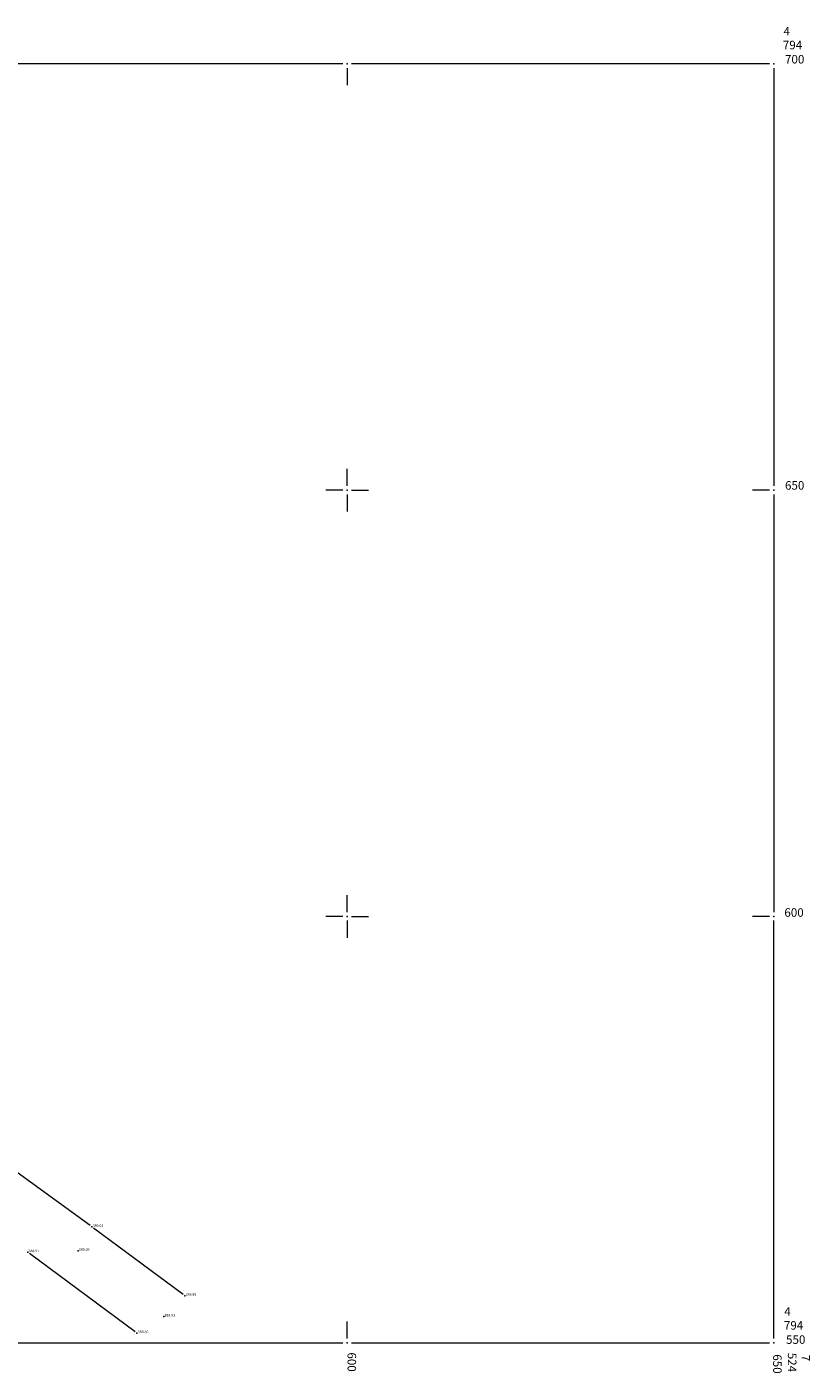
# Model space of a CAD drawing. Extents: x 7524396 to 7524654, y 4794534 to 4794704.
# Drawn here: x 7524562 to 7524654, y 4794546 to 4794704 of the extents above; entities that cross this region are included whole.
import ezdxf

# ---------------------------------------------------------------- set-up
doc = ezdxf.new("R2010")
doc.units = 0
doc.header["$MEASUREMENT"] = 0
for name, color, linetype, lineweight in [('KOTA', 8, 'Continuous', 13), ('mreza 500', 2, 'Continuous', 13), ('PIKIR', 6, 'Continuous', 9), ('SITUACIJA', 8, 'Continuous', 9)]:
    doc.layers.add(name, color=color, linetype=linetype, lineweight=lineweight)
doc.styles.get("Standard").update_dxf_attribs({"font": 'simplex.shx'})

msp = doc.modelspace()

# ---------------------------------------------------------------- linework, layer by layer
at = {"layer": 'mreza 500', "lineweight": 18}
for p, q in [((7524599.5, 4794700), (7524550.5, 4794700)), ((7524600, 4794699.5), (7524600, 4794697.5)), ((7524600, 4794699.5), (7524600, 4794697.5)), ((7524649.5, 4794700), (7524600.5, 4794700)), ((7524650, 4794699.5), (7524650, 4794650.5)), ((7524600, 4794650.5), (7524600, 4794652.5)), ((7524599.5, 4794650), (7524597.5, 4794650)), ((7524600, 4794649.5), (7524600, 4794647.5)), ((7524600.5, 4794650), (7524602.5, 4794650)), ((7524649.5, 4794650), (7524647.5, 4794650)), ((7524650, 4794649.5), (7524650, 4794600.5)), ((7524600, 4794600.5), (7524600, 4794602.5)), ((7524599.5, 4794600), (7524597.5, 4794600)), ((7524600.5, 4794600), (7524602.5, 4794600)), ((7524649.5, 4794600), (7524647.5, 4794600)), ((7524600, 4794599.5), (7524600, 4794597.5)), ((7524650, 4794550.5), (7524650, 4794599.5)), ((7524600, 4794550.5), (7524600, 4794552.5)), ((7524550.5, 4794550), (7524599.5, 4794550)), ((7524600.5, 4794550), (7524649.5, 4794550))]:
    msp.add_line(p, q, dxfattribs=at)
for p in [(7524600, 4794700), (7524600, 4794700), (7524600, 4794700), (7524600, 4794700), (7524650, 4794700), (7524650, 4794700), (7524650, 4794700), (7524650, 4794700), (7524600, 4794650), (7524650, 4794650), (7524650, 4794650), (7524600, 4794600), (7524650, 4794600), (7524650, 4794600), (7524600, 4794550), (7524600, 4794550), (7524600, 4794550), (7524650, 4794550), (7524650, 4794550)]:
    msp.add_point(p, dxfattribs=at)
at = {"layer": 'PIKIR'}
for p in [(7524570.062, 4794563.585, 389.01), (7524562.55, 4794560.625, 388.97), (7524568.444, 4794560.771, 389.09), (7524580.962, 4794555.511, 388.85), (7524578.485, 4794553.06, 388.93), (7524575.35, 4794551.12, 388.85)]:
    msp.add_point(p, dxfattribs=at)
at = {"layer": 'SITUACIJA'}
for p, q in [((7524569.86, 4794563.732, 389.013), (7524559.116, 4794571.53, 389.177)), ((7524580.761, 4794555.66, 388.853), (7524570.263, 4794563.436, 389.007)), ((7524575.149, 4794551.269, 388.852), (7524562.751, 4794560.476, 388.968))]:
    msp.add_line(p, q, dxfattribs=at)

# ---------------------------------------------------------------- texts
at = {"layer": 'KOTA', "lineweight": 5}
for s, p in [(' 389.01    ', (7524570.062, 4794563.585, 389.01)), (' 388.97    ', (7524562.55, 4794560.625, 388.97)), (' 389.09    ', (7524568.444, 4794560.771, 389.09)), (' 388.85    ', (7524580.962, 4794555.511, 388.85)), (' 388.93    ', (7524578.485, 4794553.06, 388.93)), (' 388.85    ', (7524575.35, 4794551.12, 388.85))]:
    msp.add_text(s, height=0.3, dxfattribs=at).set_placement(p)
at = {"layer": 'mreza 500', "lineweight": 18}
for s, p in [('4', (7524651.146, 4794703.321)), ('794', (7524651.066, 4794701.697)), ('700', (7524651.316, 4794700.03)), ('650', (7524651.317, 4794650.048)), ('600', (7524651.242, 4794599.956)), ('4', (7524651.235, 4794553.166)), ('794', (7524651.19, 4794551.533)), ('550', (7524651.44, 4794549.866))]:
    msp.add_text(s, height=1, dxfattribs=at).set_placement(p)
for s, p in [('600', (7524600.037, 4794548.864)), ('524', (7524651.659, 4794548.82))]:
    msp.add_text(s, height=1, rotation=270, dxfattribs=at).set_placement(p)
at = {"layer": 'mreza 500'}
for s, p in [('650', (7524649.925, 4794548.642)), ('7', (7524653.258, 4794548.572))]:
    msp.add_text(s, height=1, rotation=270, dxfattribs=at).set_placement(p)

doc.saveas('drawing.dxf')
